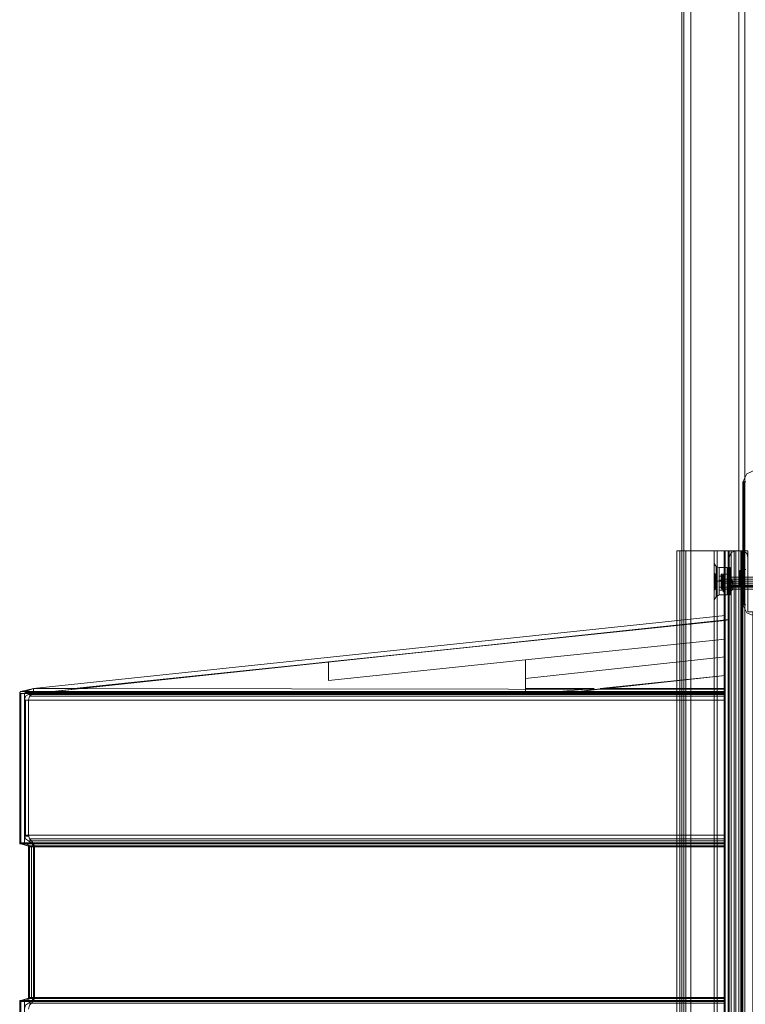
# Model space of a CAD drawing. Units: millimetres. Extents: x -1846 to 4031, y -3976 to 4249.
# Drawn here: x -522 to -47, y 599 to 1245 of the extents above; entities that cross this region are included whole.
import ezdxf

# ---------------------------------------------------------------- set-up
doc = ezdxf.new("R2010")
doc.units = ezdxf.units.MM

# ---------------------------------------------------------------- blocks, each defined once
blk = doc.blocks.new('WMF0')
at = {"color": 30, "lineweight": 0}
for points in [[(3309.96, -2464.11), (3309.96, -3399.19)], [(3309.96, -2464.11), (3309.96, -3399.19)], [(3310.61, -2464.11), (3310.61, -3399.19)], [(3310.61, -2464.11), (3310.61, -3399.19)], [(3312.86, -2464.11), (3312.86, -3399.19)], [(3312.86, -2464.11), (3312.86, -3399.19)], [(3328.65, -2464.11), (3312.86, -2464.11), (3312.86, -3399.19)], [(3312.86, -2464.11), (3328.65, -2464.11), (3328.65, -3399.19)], [(3312.86, -2464.11), (3312.86, -3399.19)], [(3312.86, -2464.11), (3312.86, -3399.19)], [(3312.86, -2464.11), (3312.86, -3399.19)], [(3328.65, -2464.11), (3328.65, -3399.19)], [(3328.65, -2464.11), (3328.65, -3399.19)], [(3328.65, -2464.11), (3328.65, -3399.19)], [(3328.65, -2464.11), (3328.65, -3399.19)], [(3328.65, -2464.11), (3328.65, -3399.19)], [(3309.96, -2484.73), (3309.96, -3378.57)], [(3309.96, -2484.73), (3309.96, -3378.57)], [(3309.96, -2484.73), (3309.96, -3378.57)], [(3309.96, -2484.73), (3309.96, -3378.57)], [(3308.35, -2934.07), (3309.32, -2934.07), (3311.25, -2934.07)], [(3308.35, -2934.07), (3308.35, -3379.22)], [(3311.25, -2934.07), (3309.32, -2934.07), (3308.35, -2934.07)], [(3308.35, -2934.07), (3308.35, -3379.22)], [(3311.25, -2934.07), (3327.04, -2934.07), (3327.04, -3379.22)], [(3311.25, -2934.07), (3311.25, -3379.22)], [(3327.04, -2934.07), (3311.25, -2934.07), (3311.25, -3379.22)], [(3320.59, -2934.07), (3320.59, -2940.51)], [(3320.59, -2934.07), (3320.59, -2940.51)], [(3320.59, -2934.07), (3329.93, -2934.07), (3329.93, -3379.22), (3320.59, -3379.22)], [(3323.81, -2934.07), (3321.56, -2934.07), (3320.59, -2934.07)], [(3320.59, -2934.07), (3320.59, -2940.51)], [(3320.59, -2934.07), (3321.56, -2934.07), (3323.81, -2934.07)], [(3320.59, -3379.22), (3320.59, -2934.07)], [(3323.81, -2934.07), (3321.56, -2934.07), (3320.59, -2934.07)], [(3320.59, -3379.22), (3320.59, -2934.07)], [(3320.59, -2934.07), (3321.56, -2934.07), (3323.81, -2934.07)], [(3329.93, -2934.07), (3320.59, -2934.07), (3320.59, -2940.51)], [(3321.56, -3379.22), (3321.56, -2934.07)], [(3321.56, -2934.07), (3321.56, -3379.22)], [(3323.81, -3379.22), (3323.81, -2934.07)], [(3323.81, -3379.22), (3323.81, -2934.07)], [(3323.81, -3379.22), (3323.81, -2934.07)], [(3323.81, -3379.22), (3323.81, -2934.07)], [(3327.04, -2934.07), (3329.29, -2934.07), (3329.93, -2934.07)], [(3329.93, -2934.07), (3329.29, -2934.07), (3327.04, -2934.07)], [(3327.04, -2934.07), (3327.04, -3379.22)], [(3329.29, -2934.07), (3329.29, -3379.22)], [(3329.29, -2934.07), (3329.29, -3379.22)], [(3329.93, -3379.22), (3329.93, -2934.07)], [(3331.54, -2934.07), (3329.93, -2934.07)], [(3329.93, -2934.07), (3329.93, -3379.22)], [(3331.54, -2954.04), (3331.54, -2934.07), (3329.93, -2934.07), (3329.93, -3379.22), (3331.54, -3379.22)], [(3329.93, -2934.07), (3331.54, -2934.07), (3331.54, -2954.04), (3333.16, -2954.04), (3333.16, -3359.25), (3331.54, -3359.25), (3331.54, -3379.22), (3329.93, -3379.22)], [(3330.9, -2934.07), (3329.93, -2934.07), (3329.93, -3379.22), (3330.9, -3379.22)], [(3320.59, -2940.51), (3320.59, -2938.25)], [(3322.2, -2939.54), (3321.24, -2939.22), (3320.59, -2938.25)], [(3322.2, -2939.54), (3321.24, -2939.22), (3320.59, -2938.25)], [(3321.24, -2949.2), (3321.24, -2947.59), (3321.24, -2944.05), (3321.24, -2940.83), (3321.24, -2939.22)], [(3320.59, -2940.51), (3320.59, -2940.83), (3320.59, -2941.47), (3320.92, -2941.8), (3320.92, -2942.44), (3320.92, -2943.08), (3320.92, -2943.73), (3320.92, -2944.05), (3320.92, -2944.7), (3320.92, -2945.34), (3320.92, -2945.98), (3320.92, -2946.63), (3320.59, -2946.95), (3320.59, -2947.59), (3320.59, -2947.92)], [(3320.59, -2947.92), (3320.59, -2946.63), (3320.92, -2944.05), (3320.59, -2941.8), (3320.59, -2940.51)], [(3320.59, -2940.51), (3320.59, -2941.8), (3320.92, -2944.05), (3320.59, -2946.63), (3320.59, -2947.92)], [(3320.59, -2947.92), (3320.59, -2947.59), (3320.59, -2946.95), (3320.92, -2946.63), (3320.92, -2945.98), (3320.92, -2945.34), (3320.92, -2944.7), (3320.92, -2944.05), (3320.92, -2943.73), (3320.92, -2943.08), (3320.92, -2942.44), (3320.92, -2941.8), (3320.59, -2941.47), (3320.59, -2940.83), (3320.59, -2940.51)], [(3321.24, -2940.83), (3321.24, -2944.05), (3321.24, -2947.59), (3321.24, -2949.2)], [(3322.2, -2948.56), (3322.2, -2947.27), (3322.2, -2944.05), (3322.2, -2940.83), (3322.2, -2939.54)], [(3322.2, -2939.54), (3322.2, -2940.83), (3322.2, -2944.05), (3322.2, -2947.27), (3322.2, -2948.56)], [(3322.2, -2947.27), (3322.2, -2944.05), (3322.2, -2940.83), (3322.2, -2939.54)], [(3322.2, -2939.54), (3324.78, -2939.54)], [(3322.2, -2939.54), (3324.78, -2939.54)], [(3322.2, -2940.83), (3322.2, -2944.05), (3322.2, -2947.27), (3322.2, -2948.56)], [(3324.78, -2948.56), (3324.78, -2947.27), (3324.78, -2944.05), (3324.78, -2940.83), (3324.78, -2939.54)], [(3324.78, -2939.54), (3324.78, -2940.83), (3324.78, -2944.05), (3324.78, -2947.27), (3324.78, -2948.56)], [(3324.78, -2947.27), (3324.78, -2944.05), (3324.78, -2940.83), (3324.78, -2939.54)], [(3324.78, -2939.54), (3325.42, -2939.86), (3325.75, -2940.51)], [(3324.78, -2939.54), (3325.42, -2939.86), (3325.75, -2940.51)], [(3324.78, -2940.83), (3324.78, -2944.05), (3324.78, -2947.27), (3324.78, -2948.56)], [(3325.42, -2939.86), (3325.42, -2941.15), (3325.42, -2944.05), (3325.42, -2947.27), (3325.42, -2948.24)], [(3325.42, -2947.27), (3325.42, -2944.05), (3325.42, -2941.15), (3325.42, -2939.86)], [(3325.42, -2948.24), (3325.42, -2947.27), (3325.42, -2944.05), (3325.42, -2941.15), (3325.42, -2939.86)], [(3325.42, -2941.15), (3325.42, -2944.05), (3325.42, -2947.27), (3325.42, -2948.24)], [(3325.75, -2947.59), (3325.75, -2946.63), (3325.75, -2944.05), (3325.75, -2941.8), (3325.75, -2940.51)], [(3325.75, -2940.51), (3325.75, -2941.8), (3325.75, -2944.05), (3325.75, -2946.63), (3325.75, -2947.59)], [(3325.75, -2946.63), (3325.75, -2944.05), (3325.75, -2941.8), (3325.75, -2940.51)], [(3325.75, -2941.8), (3325.75, -2944.05), (3325.75, -2946.63), (3325.75, -2947.59)], [(3322.2, -2944.05), (3320.92, -2944.05)], [(3322.2, -2944.05), (3321.24, -2944.05), (3320.92, -2944.05)], [(3322.2, -2944.05), (3320.92, -2944.05)], [(3322.2, -2944.05), (3321.24, -2944.05), (3320.92, -2944.05)], [(3322.2, -2944.05), (3324.78, -2944.05)], [(3322.2, -2944.05), (3324.78, -2944.05)], [(3322.2, -2944.05), (3324.78, -2944.05)], [(3322.2, -2944.05), (3324.78, -2944.05)], [(3324.78, -2944.05), (3325.42, -2944.05), (3325.75, -2944.05)], [(3324.78, -2944.05), (3325.42, -2944.05), (3325.75, -2944.05)], [(3324.78, -2944.05), (3325.42, -2944.05), (3325.75, -2944.05)], [(3324.78, -2944.05), (3325.42, -2944.05), (3325.75, -2944.05)], [(3325.75, -2945.66), (3325.75, -2945.34), (3325.75, -2944.05), (3325.75, -2943.08), (3325.75, -2942.76)], [(3325.75, -2942.76), (3325.75, -2943.08), (3325.75, -2944.05), (3325.75, -2945.34), (3325.75, -2945.66)], [(3325.75, -2945.34), (3325.75, -2944.05), (3325.75, -2943.08), (3325.75, -2942.76)], [(3325.75, -2942.76), (3331.54, -2942.76)], [(3325.75, -2942.76), (3331.54, -2942.76)], [(3325.75, -2943.08), (3325.75, -2944.05), (3325.75, -2945.34), (3325.75, -2945.66)], [(3325.75, -2944.05), (3331.54, -2944.05)], [(3325.75, -2944.05), (3331.54, -2944.05)], [(3325.75, -2944.05), (3331.54, -2944.05)], [(3325.75, -2944.05), (3331.54, -2944.05)], [(3325.75, -2945.66), (3331.54, -2945.66)], [(3325.75, -2945.66), (3331.54, -2945.66)], [(3320.59, -2947.92), (3320.59, -2950.17)], [(3320.59, -3365.69), (3320.59, -2947.92)], [(3320.59, -3365.69), (3320.59, -2947.92)], [(3320.59, -2947.92), (3320.59, -2950.17)], [(3320.59, -2947.92), (3320.59, -3365.69)], [(3320.59, -2947.92), (3320.59, -3365.69)], [(3322.2, -2948.56), (3321.24, -2949.2), (3320.59, -2950.17)], [(3322.2, -2948.56), (3321.24, -2949.2), (3320.59, -2950.17)], [(3322.2, -2948.56), (3324.78, -2948.56)], [(3322.2, -2948.56), (3324.78, -2948.56)], [(3324.78, -2948.56), (3325.42, -2948.24), (3325.75, -2947.59)], [(3324.78, -2948.56), (3325.42, -2948.24), (3325.75, -2947.59)]]:
    blk.add_lwpolyline(points, dxfattribs=at)
for points in [[(3310.61, -2464.11), (3310.61, -3399.19), (3310.61, -2464.11), (3310.61, -3399.19), (3310.61, -2464.11)], [(3330.58, -2464.11), (3330.58, -3399.19), (3330.58, -2464.11), (3330.58, -3399.19), (3330.58, -2464.11), (3330.58, -3399.19), (3330.58, -2464.11)], [(3309.32, -2934.07), (3309.32, -3379.22), (3309.32, -2934.07)], [(3321.56, -3379.22), (3321.56, -2934.07), (3321.56, -3379.22)], [(3320.59, -2940.51), (3320.59, -2938.25), (3320.59, -2940.51)], [(3321.24, -2939.22), (3321.24, -2940.83), (3321.24, -2944.05), (3321.24, -2947.59), (3321.24, -2949.2), (3321.24, -2947.59), (3321.24, -2944.05), (3321.24, -2940.83), (3321.24, -2939.22)]]:
    blk.add_lwpolyline(points, close=True, dxfattribs=at)
at = {"color": 27, "lineweight": 0}
for points in [[(3334.12, -2907.65), (3331.22, -2908.94), (3329.93, -2911.52)], [(3334.12, -2907.65), (3331.22, -2908.94), (3329.93, -2911.52)], [(3329.93, -2911.52), (3330.26, -2911.52), (3330.9, -2911.52)], [(3329.93, -2911.52), (3329.93, -2951.78)], [(3329.93, -2951.78), (3329.93, -2911.52)], [(3330.26, -2911.52), (3330.26, -2951.78)], [(3322.2, -2942.76), (3322.2, -2942.44)], [(3322.2, -2943.73), (3322.2, -2942.44), (3323.49, -2942.44)], [(3322.2, -2942.44), (3322.2, -2943.73), (3323.49, -2943.73)], [(3322.2, -2942.76), (3322.2, -2942.44)], [(3322.2, -2943.73), (3322.2, -2942.44), (3323.49, -2942.44)], [(3322.2, -2942.44), (3322.2, -2943.73), (3323.49, -2943.73)], [(3322.2, -2942.76), (3322.2, -2942.44)], [(3322.2, -2943.73), (3322.2, -2942.44), (3323.49, -2942.44)], [(3322.2, -2942.44), (3322.2, -2943.73), (3323.49, -2943.73)], [(3323.49, -2942.12), (3323.81, -2942.12)], [(3323.49, -2942.12), (3323.81, -2942.12)], [(3323.49, -2942.12), (3323.81, -2942.12)], [(3324.14, -2942.12), (3323.81, -2942.12)], [(3324.14, -2942.12), (3323.81, -2942.12)], [(3324.14, -2942.12), (3323.81, -2942.12)], [(3328.97, -2940.83), (3328.97, -2940.51)], [(3328.97, -2940.51), (3328.97, -2941.8), (3330.26, -2941.8)], [(3328.97, -2941.8), (3328.97, -2940.51), (3330.26, -2940.51)], [(3328.97, -2940.83), (3328.97, -2940.51)], [(3328.97, -2940.51), (3328.97, -2941.8), (3330.26, -2941.8)], [(3328.97, -2941.8), (3328.97, -2940.51), (3330.26, -2940.51)], [(3328.97, -2941.8), (3328.97, -2940.83)], [(3328.97, -2940.83), (3328.97, -2941.8)], [(3328.97, -2941.8), (3328.97, -2940.83)], [(3328.97, -2940.83), (3328.97, -2941.8)], [(3328.97, -2941.8), (3328.97, -2944.05), (3330.26, -2944.05)], [(3328.97, -2944.05), (3328.97, -2941.8)], [(3328.97, -2941.8), (3328.97, -2944.05)], [(3328.97, -2944.05), (3328.97, -2941.8), (3330.26, -2941.8)], [(3328.97, -2941.8), (3328.97, -2944.05), (3330.26, -2944.05)], [(3328.97, -2944.05), (3328.97, -2941.8)], [(3328.97, -2941.8), (3328.97, -2944.05)], [(3328.97, -2944.05), (3328.97, -2941.8), (3330.26, -2941.8)], [(3330.26, -2940.51), (3330.58, -2940.19)], [(3330.26, -2940.51), (3330.58, -2940.19)], [(3330.9, -2940.19), (3330.58, -2940.19)], [(3330.9, -2940.19), (3330.58, -2940.19)], [(3322.2, -2945.98), (3322.2, -2943.73), (3323.49, -2943.73)], [(3322.2, -2943.73), (3322.2, -2945.66)], [(3322.2, -2945.66), (3322.2, -2943.73)], [(3322.2, -2943.73), (3322.2, -2945.98), (3323.49, -2945.98)], [(3322.2, -2945.98), (3322.2, -2943.73), (3323.49, -2943.73)], [(3322.2, -2943.73), (3322.2, -2945.66)], [(3322.2, -2945.66), (3322.2, -2943.73)], [(3322.2, -2943.73), (3322.2, -2945.98), (3323.49, -2945.98)], [(3322.2, -2945.98), (3322.2, -2943.73), (3323.49, -2943.73)], [(3322.2, -2943.73), (3322.2, -2945.66)], [(3322.2, -2945.66), (3322.2, -2943.73)], [(3322.2, -2943.73), (3322.2, -2945.98), (3323.49, -2945.98)], [(3322.2, -2945.66), (3322.2, -2945.98)], [(3322.2, -2945.66), (3322.2, -2945.98)], [(3322.2, -2945.66), (3322.2, -2946.63)], [(3322.2, -2946.63), (3322.2, -2945.66)], [(3322.2, -2945.66), (3322.2, -2945.98)], [(3322.2, -2945.66), (3322.2, -2945.98)], [(3322.2, -2945.66), (3322.2, -2946.63)], [(3322.2, -2946.63), (3322.2, -2945.66)], [(3322.2, -2945.66), (3322.2, -2945.98)], [(3322.2, -2945.66), (3322.2, -2945.98)], [(3322.2, -2945.66), (3322.2, -2946.63)], [(3322.2, -2946.63), (3322.2, -2945.66)], [(3323.49, -2944.7), (3323.81, -2944.7)], [(3323.49, -2944.7), (3323.81, -2944.7)], [(3323.49, -2944.7), (3323.81, -2944.7)], [(3323.49, -2944.7), (3323.81, -2944.7)], [(3323.49, -2944.7), (3323.81, -2944.7)], [(3323.49, -2944.7), (3323.81, -2944.7)], [(3324.14, -2944.7), (3323.81, -2944.7)], [(3324.14, -2944.7), (3323.81, -2944.7)], [(3324.14, -2944.7), (3323.81, -2944.7)], [(3324.14, -2944.7), (3323.81, -2944.7)], [(3324.14, -2944.7), (3323.81, -2944.7)], [(3324.14, -2944.7), (3323.81, -2944.7)], [(3324.14, -2943.41), (3324.14, -2944.05), (3324.14, -2944.7), (3324.14, -2945.66), (3324.14, -2945.98)], [(3324.14, -2945.66), (3324.14, -2944.7), (3324.14, -2944.05), (3324.14, -2943.41)], [(3324.14, -2943.41), (3341.53, -2943.41)], [(3324.14, -2943.41), (3324.14, -2944.05), (3324.14, -2944.7), (3324.14, -2945.66), (3324.14, -2945.98)], [(3324.14, -2945.66), (3324.14, -2944.7), (3324.14, -2944.05), (3324.14, -2943.41)], [(3324.14, -2943.41), (3341.53, -2943.41)], [(3324.14, -2943.41), (3324.14, -2944.05), (3324.14, -2944.7), (3324.14, -2945.66), (3324.14, -2945.98)], [(3324.14, -2945.66), (3324.14, -2944.7), (3324.14, -2944.05), (3324.14, -2943.41)], [(3324.14, -2943.41), (3341.53, -2943.41)], [(3324.14, -2944.7), (3341.53, -2944.7)], [(3324.14, -2944.7), (3341.53, -2944.7)], [(3324.14, -2944.7), (3341.53, -2944.7)], [(3324.14, -2944.7), (3341.53, -2944.7)], [(3324.14, -2944.7), (3341.53, -2944.7)], [(3324.14, -2944.7), (3341.53, -2944.7)], [(3328.97, -2944.05), (3328.97, -2945.34), (3330.26, -2945.34)], [(3328.97, -2945.34), (3328.97, -2944.05), (3330.26, -2944.05)], [(3328.97, -2944.05), (3328.97, -2945.34), (3330.26, -2945.34)], [(3328.97, -2945.34), (3328.97, -2944.05), (3330.26, -2944.05)], [(3328.97, -2945.02), (3328.97, -2945.34)], [(3328.97, -2945.02), (3328.97, -2945.34)], [(3330.26, -2942.76), (3330.58, -2942.76)], [(3330.26, -2942.76), (3330.58, -2942.76)], [(3330.26, -2942.76), (3330.58, -2942.76)], [(3330.26, -2942.76), (3330.58, -2942.76)], [(3330.26, -2945.34), (3330.58, -2945.66)], [(3330.26, -2945.34), (3330.58, -2945.66)], [(3330.9, -2942.76), (3330.58, -2942.76)], [(3330.9, -2942.76), (3330.58, -2942.76)], [(3330.9, -2942.76), (3330.58, -2942.76)], [(3330.9, -2942.76), (3330.58, -2942.76)], [(3330.9, -2945.66), (3330.58, -2945.66)], [(3330.9, -2945.66), (3330.58, -2945.66)], [(3322.2, -2946.95), (3322.2, -2945.98), (3323.49, -2945.98)], [(3322.2, -2945.98), (3322.2, -2946.95), (3323.49, -2946.95)], [(3322.2, -2946.95), (3322.2, -2945.98), (3323.49, -2945.98)], [(3322.2, -2945.98), (3322.2, -2946.95), (3323.49, -2946.95)], [(3322.2, -2946.95), (3322.2, -2945.98), (3323.49, -2945.98)], [(3322.2, -2945.98), (3322.2, -2946.95), (3323.49, -2946.95)], [(3322.2, -2946.63), (3322.2, -2946.95)], [(3322.2, -2946.63), (3322.2, -2946.95)], [(3322.2, -2946.63), (3322.2, -2946.95)], [(3323.49, -2947.27), (3323.49, -2947.59), (3323.81, -2947.59)], [(3323.49, -2947.27), (3323.49, -2947.59), (3323.81, -2947.59)], [(3323.49, -2947.27), (3323.49, -2947.59), (3323.81, -2947.59)], [(3324.14, -2947.59), (3323.81, -2947.59)], [(3324.14, -2947.59), (3323.81, -2947.59)], [(3324.14, -2947.59), (3323.81, -2947.59)], [(3324.14, -2945.98), (3341.53, -2945.98)], [(3324.14, -2945.98), (3341.53, -2945.98)], [(3324.14, -2945.98), (3341.53, -2945.98)], [(3329.93, -2951.78), (3330.26, -2951.78), (3330.9, -2951.78)], [(3329.93, -2951.78), (3331.22, -2954.36), (3334.12, -2955.65)], [(3329.93, -2951.78), (3331.22, -2954.36), (3334.12, -2955.65)]]:
    blk.add_lwpolyline(points, dxfattribs=at)
at = {"color": 1, "lineweight": 0}
for points in [[(3325.42, -2934.07), (3324.14, -2934.07)], [(3324.14, -2934.07), (3324.14, -2955.32)], [(3324.14, -2934.07), (3325.1, -2934.07), (3327.04, -2934.07)], [(3324.14, -2934.07), (3324.14, -3379.22)], [(3325.1, -2934.07), (3325.1, -3379.22)], [(3325.42, -2934.07), (3325.42, -3379.22)], [(3325.42, -2934.07), (3325.42, -2956.61)], [(3327.04, -2934.07), (3326.07, -2934.07), (3325.42, -2934.07)], [(3326.07, -2934.07), (3326.07, -3379.22)], [(3327.04, -2934.07), (3331.22, -2934.07)], [(3327.04, -2934.07), (3327.04, -3379.22)], [(3331.22, -2934.07), (3327.04, -2934.07)], [(3327.04, -2934.07), (3327.04, -3379.22)], [(3097.7, -2979.16), (3324.14, -2955.32)], [(3324.14, -2955.32), (3097.7, -2979.16)], [(3324.14, -2955.32), (3324.14, -2956.94)], [(3325.42, -2956.61), (3097.7, -2980.77)], [(3110.9, -2979.16), (3324.14, -2956.94)], [(3111.22, -2979.16), (3324.14, -2956.94)], [(3325.42, -2956.61), (3324.14, -2956.94)], [(3324.14, -2956.94), (3324.14, -3356.35)], [(3324.14, -2979.48), (3324.14, -2956.94)], [(3325.42, -3356.67), (3325.42, -2956.61)], [(3324.14, -2963.06), (3258.75, -2969.82)], [(3324.14, -2963.06), (3324.14, -2968.85)], [(3194.33, -2970.46), (3101.24, -2980.45)], [(3194.33, -2970.46), (3194.33, -2976.58), (3258.75, -2969.82)], [(3324.14, -2968.85), (3258.75, -2975.94)], [(3324.14, -2968.85), (3258.75, -2975.94)], [(3258.75, -2969.82), (3258.75, -2975.94)], [(3258.75, -2969.82), (3258.75, -2980.45)], [(3324.14, -2968.85), (3324.14, -2974.97)], [(3258.75, -2975.94), (3258.75, -2979.16)], [(3324.14, -2974.97), (3273.24, -2980.45)], [(3324.14, -2974.97), (3283.23, -2979.16)], [(3324.14, -2974.97), (3324.14, -2979.16)], [(3093.19, -2980.77), (3093.19, -2980.45), (3093.51, -2980.13)], [(3093.19, -2980.77), (3093.19, -2980.45), (3093.51, -2980.13)], [(3093.19, -2980.77), (3094.8, -2980.77)], [(3093.51, -2980.13), (3095.12, -2980.13), (3097.7, -2979.16)], [(3093.51, -3029.73), (3093.51, -2980.77)], [(3093.83, -2980.13), (3097.7, -2979.16)], [(3094.8, -2980.77), (3095.12, -2980.45), (3095.12, -2980.13)], [(3094.8, -3029.73), (3094.8, -2980.77)], [(3094.8, -3029.73), (3324.14, -3029.73), (3324.14, -2980.77), (3094.8, -2980.77)], [(3096.09, -2981.09), (3095.12, -2981.74), (3094.8, -2983.03)], [(3096.09, -2981.09), (3095.12, -2981.74), (3094.8, -2983.03)], [(3095.12, -2980.13), (3324.14, -2980.13), (3324.14, -2979.48)], [(3095.12, -2980.45), (3324.14, -2980.45)], [(3097.05, -2981.09), (3096.41, -2981.74), (3096.09, -2983.03)], [(3096.09, -2981.09), (3097.05, -2981.09)], [(3096.41, -2981.09), (3097.7, -2980.77)], [(3098.02, -2980.77), (3097.05, -2981.09)], [(3324.14, -2981.09), (3097.05, -2981.09)], [(3097.7, -2979.16), (3097.7, -2980.77)], [(3097.7, -2979.16), (3097.7, -2979.48), (3097.7, -2980.77)], [(3324.14, -2979.48), (3111.22, -2979.16), (3110.9, -2979.16), (3097.7, -2979.16)], [(3097.7, -2980.77), (3097.7, -2980.13)], [(3097.7, -2980.77), (3098.02, -2980.77)], [(3097.7, -2980.77), (3098.02, -2980.77)], [(3098.02, -2980.77), (3101.24, -2980.45), (3258.75, -2980.45), (3258.75, -2979.16), (3281.3, -2979.16), (3265.84, -2980.45), (3273.24, -2980.45)], [(3324.14, -2980.77), (3098.02, -2980.77)], [(3101.24, -2980.45), (3258.75, -2980.45)], [(3258.75, -2979.16), (3281.3, -2979.16)], [(3265.84, -2980.45), (3273.24, -2980.45)], [(3273.24, -2980.45), (3284.2, -2979.16), (3324.14, -2979.16), (3324.14, -2980.77)], [(3284.2, -2979.16), (3283.23, -2979.16), (3324.14, -2979.16)], [(3324.14, -2980.77), (3324.14, -2980.45), (3324.14, -2980.13)], [(3324.14, -2980.77), (3324.14, -2981.09)], [(3324.14, -2981.09), (3324.14, -2981.74), (3324.14, -2983.03)], [(3094.8, -2983.03), (3096.09, -2983.03)], [(3095.12, -3027.15), (3095.12, -2983.03)], [(3096.09, -2983.03), (3096.09, -3027.15)], [(3324.14, -2983.03), (3096.09, -2983.03)], [(3096.41, -2981.74), (3324.14, -2981.74)], [(3324.14, -2983.03), (3324.14, -3027.15)], [(3094.8, -3027.15), (3096.09, -3027.15)], [(3094.8, -3027.15), (3095.12, -3028.44), (3096.09, -3029.09)], [(3096.09, -3029.09), (3095.12, -3028.44), (3094.8, -3027.15)], [(3094.8, -3027.48), (3096.09, -3027.48)], [(3096.09, -3027.15), (3096.41, -3028.44), (3097.05, -3029.09)], [(3096.09, -3027.15), (3324.14, -3027.15)], [(3096.09, -3029.09), (3097.05, -3029.09)], [(3096.09, -3029.09), (3097.37, -3030.05), (3097.7, -3031.02)], [(3097.7, -3031.02), (3097.37, -3030.05), (3096.09, -3029.09)], [(3096.41, -3028.44), (3324.14, -3028.44)], [(3097.05, -3029.09), (3097.7, -3030.05), (3098.02, -3031.02)], [(3097.05, -3029.09), (3157.29, -3029.09), (3324.14, -3029.09)], [(3324.14, -3027.15), (3324.14, -3028.44), (3324.14, -3029.09)], [(3324.14, -3029.09), (3324.14, -3030.05), (3324.14, -3031.02)], [(3093.19, -3029.73), (3094.8, -3029.73)], [(3093.51, -3030.05), (3093.19, -3030.05), (3093.19, -3029.73)], [(3093.19, -3029.73), (3093.19, -3030.05), (3093.51, -3030.05)], [(3093.51, -3030.05), (3095.12, -3030.05)], [(3096.09, -3030.7), (3093.83, -3030.05)], [(3095.12, -3030.05), (3094.8, -3029.73)], [(3096.73, -3030.7), (3095.12, -3030.05)], [(3095.12, -3030.05), (3324.14, -3030.05)], [(3095.12, -3030.05), (3324.14, -3030.05)], [(3095.76, -3030.7), (3096.73, -3030.7)], [(3096.09, -3031.02), (3096.09, -3030.7), (3095.76, -3030.7)], [(3095.76, -3030.7), (3096.09, -3030.7), (3096.09, -3031.02)], [(3096.09, -3031.02), (3097.05, -3031.02)], [(3096.41, -3080.3), (3096.41, -3031.02)], [(3097.05, -3031.02), (3097.05, -3030.7), (3096.73, -3030.7)], [(3324.14, -3030.7), (3096.73, -3030.7)], [(3097.05, -3030.7), (3324.14, -3030.7)], [(3097.05, -3080.3), (3097.05, -3031.02)], [(3324.14, -3031.02), (3097.05, -3031.02)], [(3097.7, -3030.05), (3324.14, -3030.05)], [(3097.7, -3031.02), (3098.02, -3031.02)], [(3097.7, -3080.3), (3097.7, -3031.02)], [(3098.02, -3031.02), (3098.02, -3080.3)], [(3098.02, -3031.02), (3324.14, -3031.02), (3324.14, -3080.3)], [(3324.14, -3030.05), (3324.14, -3029.73)], [(3324.14, -3030.7), (3324.14, -3030.05)], [(3324.14, -3031.02), (3324.14, -3030.7)], [(3324.14, -3080.3), (3324.14, -3031.02)], [(3093.19, -3081.59), (3093.19, -3081.27), (3093.51, -3081.27)], [(3093.19, -3081.59), (3093.19, -3081.27), (3093.51, -3081.27)], [(3093.51, -3081.27), (3095.12, -3081.27)], [(3093.83, -3081.27), (3096.09, -3080.62)], [(3094.8, -3081.59), (3095.12, -3081.27)], [(3095.12, -3081.27), (3096.73, -3080.62)], [(3095.12, -3081.27), (3324.14, -3081.27), (3324.14, -3080.62)], [(3095.12, -3081.27), (3324.14, -3081.27)], [(3095.76, -3080.62), (3096.09, -3080.62), (3096.09, -3080.3)], [(3095.76, -3080.62), (3096.09, -3080.62), (3096.09, -3080.3)], [(3095.76, -3080.62), (3096.73, -3080.62)], [(3096.09, -3080.3), (3097.05, -3080.3)], [(3097.7, -3080.3), (3097.37, -3081.27), (3096.09, -3082.23)], [(3097.7, -3080.3), (3097.37, -3081.27), (3096.09, -3082.23)], [(3096.73, -3080.62), (3097.05, -3080.62), (3097.05, -3080.3)], [(3324.14, -3080.62), (3096.73, -3080.62)], [(3098.02, -3080.3), (3097.7, -3081.27), (3097.05, -3082.23)], [(3324.14, -3080.3), (3097.05, -3080.3)], [(3097.05, -3080.62), (3324.14, -3080.62)], [(3097.7, -3080.3), (3098.02, -3080.3)], [(3097.7, -3081.27), (3324.14, -3081.27)], [(3098.02, -3080.3), (3324.14, -3080.3)], [(3324.14, -3080.3), (3324.14, -3081.27), (3324.14, -3082.23)], [(3324.14, -3080.62), (3324.14, -3080.3)], [(3324.14, -3081.59), (3324.14, -3081.27)], [(3093.19, -3081.59), (3094.8, -3081.59)], [(3093.51, -3130.55), (3093.51, -3081.59)], [(3094.8, -3130.55), (3094.8, -3081.59)], [(3094.8, -3130.55), (3324.14, -3130.55), (3324.14, -3081.59), (3094.8, -3081.59)], [(3096.09, -3082.23), (3095.12, -3082.88), (3094.8, -3084.17)], [(3096.09, -3082.23), (3095.12, -3082.88), (3094.8, -3084.17)], [(3097.05, -3082.23), (3096.41, -3082.88), (3096.09, -3084.17)], [(3096.09, -3082.23), (3097.05, -3082.23)], [(3097.05, -3082.23), (3157.29, -3082.23)], [(3157.29, -3082.23), (3324.14, -3082.23)], [(3324.14, -3082.23), (3324.14, -3082.88), (3324.14, -3084.17)]]:
    blk.add_lwpolyline(points, dxfattribs=at)
at = {"color": 33, "lineweight": 0}
for points in [[(3325.42, -2936.32), (3326.07, -2934.71), (3327.68, -2934.07)], [(3325.42, -2936.32), (3326.07, -2934.71), (3327.68, -2934.07)], [(3326.07, -3378.57), (3326.07, -2934.71)], [(3326.07, -2934.71), (3326.07, -3378.57)], [(3329.61, -2934.07), (3327.68, -2934.07), (3327.68, -3379.22)], [(3329.61, -2934.07), (3327.68, -2934.07)], [(3329.61, -3379.22), (3327.68, -3379.22), (3327.68, -2934.07)], [(3329.61, -2934.07), (3330.58, -2934.39), (3331.22, -2935.03), (3331.54, -2936.32)], [(3329.61, -2934.07), (3330.58, -2934.39), (3331.22, -2935.03), (3331.54, -2936.32)], [(3329.61, -2934.07), (3329.61, -3379.22)], [(3329.61, -3379.22), (3329.61, -2934.07)], [(3325.42, -3377.28), (3325.42, -2936.32)], [(3325.42, -2936.32), (3325.42, -3377.28)]]:
    blk.add_lwpolyline(points, dxfattribs=at)
at = {"color": 27, "lineweight": 0}
for points in [[(3322.2, -2945.98), (3322.2, -2946.95), (3322.2, -2945.98), (3322.2, -2943.73), (3322.2, -2942.44), (3322.2, -2943.73), (3322.2, -2945.98)], [(3322.2, -2945.98), (3322.2, -2946.95), (3322.2, -2945.98), (3322.2, -2943.73), (3322.2, -2942.44), (3322.2, -2943.73), (3322.2, -2945.98)], [(3322.2, -2945.98), (3322.2, -2946.95), (3322.2, -2945.98), (3322.2, -2943.73), (3322.2, -2942.44), (3322.2, -2943.73), (3322.2, -2945.98)], [(3323.49, -2942.12), (3323.49, -2943.08), (3323.49, -2944.7), (3323.49, -2946.63), (3323.49, -2947.27), (3323.49, -2946.63), (3323.49, -2944.7), (3323.49, -2943.08), (3323.49, -2942.12)], [(3323.49, -2942.12), (3323.49, -2942.76), (3323.49, -2944.7), (3323.49, -2946.63), (3323.49, -2947.59), (3323.49, -2946.63), (3323.49, -2944.7), (3323.49, -2942.76), (3323.49, -2942.12)], [(3323.49, -2942.12), (3323.49, -2943.08), (3323.49, -2944.7), (3323.49, -2946.63), (3323.49, -2947.27), (3323.49, -2946.63), (3323.49, -2944.7), (3323.49, -2943.08), (3323.49, -2942.12)], [(3323.49, -2942.12), (3323.49, -2942.76), (3323.49, -2944.7), (3323.49, -2946.63), (3323.49, -2947.59), (3323.49, -2946.63), (3323.49, -2944.7), (3323.49, -2942.76), (3323.49, -2942.12)], [(3323.49, -2942.12), (3323.49, -2943.08), (3323.49, -2944.7), (3323.49, -2946.63), (3323.49, -2947.27), (3323.49, -2946.63), (3323.49, -2944.7), (3323.49, -2943.08), (3323.49, -2942.12)], [(3323.49, -2942.12), (3323.49, -2942.76), (3323.49, -2944.7), (3323.49, -2946.63), (3323.49, -2947.59), (3323.49, -2946.63), (3323.49, -2944.7), (3323.49, -2942.76), (3323.49, -2942.12)], [(3323.49, -2945.98), (3323.49, -2943.73), (3323.49, -2942.44), (3323.49, -2943.73), (3323.49, -2945.98), (3323.49, -2946.95), (3323.49, -2945.98)], [(3323.49, -2945.98), (3323.49, -2943.73), (3323.49, -2942.44), (3323.49, -2943.73), (3323.49, -2945.98), (3323.49, -2946.95), (3323.49, -2945.98)], [(3323.49, -2945.98), (3323.49, -2943.73), (3323.49, -2942.44), (3323.49, -2943.73), (3323.49, -2945.98), (3323.49, -2946.95), (3323.49, -2945.98)], [(3323.81, -2947.59), (3323.81, -2946.63), (3323.81, -2944.7), (3323.81, -2942.76), (3323.81, -2942.12), (3323.81, -2942.76), (3323.81, -2944.7), (3323.81, -2946.63), (3323.81, -2947.59)], [(3323.81, -2947.59), (3323.81, -2946.63), (3323.81, -2944.7), (3323.81, -2942.76), (3323.81, -2942.12), (3323.81, -2942.76), (3323.81, -2944.7), (3323.81, -2946.63), (3323.81, -2947.59)], [(3323.81, -2947.59), (3323.81, -2946.63), (3323.81, -2944.7), (3323.81, -2942.76), (3323.81, -2942.12), (3323.81, -2942.76), (3323.81, -2944.7), (3323.81, -2946.63), (3323.81, -2947.59)], [(3324.14, -2942.12), (3324.14, -2942.76), (3324.14, -2944.7), (3324.14, -2946.63), (3324.14, -2947.59), (3324.14, -2946.63), (3324.14, -2944.7), (3324.14, -2942.76), (3324.14, -2942.12)], [(3324.14, -2942.12), (3324.14, -2942.76), (3324.14, -2944.7), (3324.14, -2946.63), (3324.14, -2947.59), (3324.14, -2946.63), (3324.14, -2944.7), (3324.14, -2942.76), (3324.14, -2942.12)], [(3324.14, -2942.12), (3324.14, -2942.76), (3324.14, -2944.7), (3324.14, -2946.63), (3324.14, -2947.59), (3324.14, -2946.63), (3324.14, -2944.7), (3324.14, -2942.76), (3324.14, -2942.12)], [(3328.97, -2941.8), (3328.97, -2940.83), (3328.97, -2941.8), (3328.97, -2944.05), (3328.97, -2945.02), (3328.97, -2944.05), (3328.97, -2941.8)], [(3328.97, -2941.8), (3328.97, -2940.83), (3328.97, -2941.8), (3328.97, -2944.05), (3328.97, -2945.02), (3328.97, -2944.05), (3328.97, -2941.8)], [(3330.26, -2941.8), (3330.26, -2944.05), (3330.26, -2945.34), (3330.26, -2944.05), (3330.26, -2941.8), (3330.26, -2940.51), (3330.26, -2941.8)], [(3330.26, -2945.34), (3330.26, -2944.7), (3330.26, -2942.76), (3330.26, -2941.15), (3330.26, -2940.51), (3330.26, -2941.15), (3330.26, -2942.76), (3330.26, -2944.7), (3330.26, -2945.34)], [(3330.26, -2941.8), (3330.26, -2944.05), (3330.26, -2945.34), (3330.26, -2944.05), (3330.26, -2941.8), (3330.26, -2940.51), (3330.26, -2941.8)], [(3330.26, -2945.34), (3330.26, -2944.7), (3330.26, -2942.76), (3330.26, -2941.15), (3330.26, -2940.51), (3330.26, -2941.15), (3330.26, -2942.76), (3330.26, -2944.7), (3330.26, -2945.34)], [(3330.58, -2940.19), (3330.58, -2940.83), (3330.58, -2942.76), (3330.58, -2945.02), (3330.58, -2945.66), (3330.58, -2945.02), (3330.58, -2942.76), (3330.58, -2940.83), (3330.58, -2940.19)], [(3330.58, -2945.66), (3330.58, -2944.7), (3330.58, -2942.76), (3330.58, -2941.15), (3330.58, -2940.19), (3330.58, -2941.15), (3330.58, -2942.76), (3330.58, -2944.7), (3330.58, -2945.66)], [(3330.58, -2940.19), (3330.58, -2940.83), (3330.58, -2942.76), (3330.58, -2945.02), (3330.58, -2945.66), (3330.58, -2945.02), (3330.58, -2942.76), (3330.58, -2940.83), (3330.58, -2940.19)], [(3330.58, -2945.66), (3330.58, -2944.7), (3330.58, -2942.76), (3330.58, -2941.15), (3330.58, -2940.19), (3330.58, -2941.15), (3330.58, -2942.76), (3330.58, -2944.7), (3330.58, -2945.66)], [(3322.2, -2942.76), (3322.2, -2943.73), (3322.2, -2942.76)], [(3322.2, -2942.76), (3322.2, -2943.73), (3322.2, -2942.76)], [(3322.2, -2942.76), (3322.2, -2943.73), (3322.2, -2942.76)], [(3328.97, -2945.02), (3328.97, -2944.05), (3328.97, -2945.02)], [(3328.97, -2945.02), (3328.97, -2944.05), (3328.97, -2945.02)]]:
    blk.add_lwpolyline(points, close=True, dxfattribs=at)
at = {"color": 251, "lineweight": 0}
for points in [[(3322.85, -2941.8), (3322.85, -2942.44), (3322.85, -2944.05), (3322.85, -2945.66), (3322.85, -2946.31), (3322.85, -2945.66), (3322.85, -2944.05), (3322.85, -2942.44), (3322.85, -2941.8)], [(3322.85, -2941.8), (3322.85, -2942.44), (3322.85, -2944.05), (3322.85, -2945.66), (3322.85, -2946.31), (3322.85, -2945.66), (3322.85, -2944.05), (3322.85, -2942.44), (3322.85, -2941.8)], [(3325.42, -2943.08), (3325.42, -2943.73), (3325.42, -2945.34), (3325.42, -2947.27), (3325.42, -2947.92), (3325.42, -2947.27), (3325.42, -2945.34), (3325.42, -2943.73), (3325.42, -2943.08)], [(3325.42, -2943.08), (3325.42, -2943.73), (3325.42, -2945.34), (3325.42, -2947.27), (3325.42, -2947.92), (3325.42, -2947.27), (3325.42, -2945.34), (3325.42, -2943.73), (3325.42, -2943.08)], [(3325.42, -2943.08), (3325.42, -2943.73), (3325.42, -2945.34), (3325.42, -2947.27), (3325.42, -2947.92), (3325.42, -2947.27), (3325.42, -2945.34), (3325.42, -2943.73), (3325.42, -2943.08)], [(3326.71, -2946.63), (3326.71, -2946.31), (3326.71, -2945.34), (3326.71, -2944.7), (3326.71, -2944.05), (3326.71, -2944.7), (3326.71, -2945.34), (3326.71, -2946.31), (3326.71, -2946.63)], [(3326.71, -2946.63), (3326.71, -2946.31), (3326.71, -2945.34), (3326.71, -2944.7), (3326.71, -2944.05), (3326.71, -2944.7), (3326.71, -2945.34), (3326.71, -2946.31), (3326.71, -2946.63)], [(3326.71, -2946.63), (3326.71, -2946.31), (3326.71, -2945.34), (3326.71, -2944.7), (3326.71, -2944.05), (3326.71, -2944.7), (3326.71, -2945.34), (3326.71, -2946.31), (3326.71, -2946.63)]]:
    blk.add_lwpolyline(points, close=True, dxfattribs=at)
for points in [[(3323.17, -2941.8), (3322.85, -2941.8)], [(3323.17, -2941.8), (3322.85, -2941.8)], [(3323.17, -2941.8), (3323.17, -2944.05), (3325.1, -2944.05)], [(3325.1, -2941.8), (3323.17, -2941.8)], [(3323.17, -2944.05), (3323.17, -2941.8), (3325.1, -2941.8)], [(3323.17, -2941.8), (3323.17, -2944.05), (3325.1, -2944.05)], [(3325.1, -2941.8), (3323.17, -2941.8)], [(3323.17, -2944.05), (3323.17, -2941.8), (3325.1, -2941.8)], [(3325.1, -2939.54), (3325.1, -2940.83), (3325.1, -2944.05), (3325.1, -2947.27), (3325.1, -2948.56)], [(3325.1, -2947.27), (3325.1, -2944.05), (3325.1, -2940.83), (3325.1, -2939.54)], [(3325.1, -2939.86), (3325.1, -2939.54)], [(3325.1, -2939.54), (3325.75, -2939.54)], [(3325.1, -2939.54), (3325.1, -2940.83), (3325.1, -2944.05), (3325.1, -2947.27), (3325.1, -2948.56)], [(3325.1, -2947.27), (3325.1, -2944.05), (3325.1, -2940.83), (3325.1, -2939.54)], [(3325.1, -2939.86), (3325.1, -2939.54)], [(3325.1, -2939.54), (3325.75, -2939.54)], [(3325.1, -2948.56), (3325.1, -2947.27), (3325.1, -2944.05), (3325.1, -2941.15), (3325.1, -2939.86)], [(3325.1, -2948.56), (3325.1, -2947.27), (3325.1, -2944.05), (3325.1, -2941.15), (3325.1, -2939.86)], [(3325.1, -2948.56), (3325.1, -2947.27), (3325.1, -2944.05), (3325.1, -2941.15), (3325.1, -2939.86)], [(3325.1, -2948.56), (3325.1, -2947.27), (3325.1, -2944.05), (3325.1, -2941.15), (3325.1, -2939.86)], [(3325.1, -2941.15), (3325.1, -2944.05), (3325.1, -2947.27), (3325.1, -2948.56)], [(3325.1, -2941.15), (3325.1, -2944.05), (3325.1, -2947.27), (3325.1, -2948.56)], [(3325.1, -2941.15), (3325.1, -2944.05), (3325.1, -2947.27), (3325.1, -2948.56)], [(3325.1, -2941.15), (3325.1, -2944.05), (3325.1, -2947.27), (3325.1, -2948.56)], [(3325.1, -2941.8), (3325.1, -2944.05)], [(3325.1, -2944.05), (3325.1, -2941.8)], [(3325.1, -2941.8), (3325.1, -2944.05)], [(3325.1, -2944.05), (3325.1, -2941.8)], [(3325.1, -2942.44), (3325.1, -2942.76), (3325.1, -2944.05), (3325.1, -2945.34), (3325.1, -2945.98)], [(3325.1, -2945.34), (3325.1, -2944.05), (3325.1, -2942.76), (3325.1, -2942.44)], [(3325.1, -2945.66), (3325.1, -2945.34), (3325.1, -2944.05), (3325.1, -2943.08), (3325.1, -2942.44)], [(3325.1, -2942.44), (3325.1, -2943.08), (3325.1, -2944.05), (3325.1, -2945.34), (3325.1, -2945.98)], [(3325.1, -2945.34), (3325.1, -2944.05), (3325.1, -2943.08), (3325.1, -2942.44)], [(3325.1, -2942.44), (3325.75, -2942.44)], [(3325.1, -2942.44), (3325.1, -2942.76), (3325.1, -2944.05), (3325.1, -2945.34), (3325.1, -2945.98)], [(3325.1, -2945.34), (3325.1, -2944.05), (3325.1, -2942.76), (3325.1, -2942.44)], [(3325.1, -2945.66), (3325.1, -2945.34), (3325.1, -2944.05), (3325.1, -2943.08), (3325.1, -2942.44)], [(3325.1, -2942.44), (3325.1, -2943.08), (3325.1, -2944.05), (3325.1, -2945.34), (3325.1, -2945.98)], [(3325.1, -2945.34), (3325.1, -2944.05), (3325.1, -2943.08), (3325.1, -2942.44)], [(3325.1, -2942.44), (3325.75, -2942.44)], [(3325.75, -2948.56), (3325.75, -2947.27), (3325.75, -2944.05), (3325.75, -2940.83), (3325.75, -2939.54)], [(3325.75, -2948.56), (3325.75, -2947.27), (3325.75, -2944.05), (3325.75, -2940.83), (3325.75, -2939.54)], [(3325.75, -2940.83), (3325.75, -2944.05), (3325.75, -2947.27), (3325.75, -2948.56)], [(3325.75, -2940.83), (3325.75, -2944.05), (3325.75, -2947.27), (3325.75, -2948.56)], [(3325.75, -2942.44), (3325.75, -2943.08), (3325.75, -2944.05), (3325.75, -2945.34), (3325.75, -2945.66)], [(3325.75, -2945.34), (3325.75, -2944.05), (3325.75, -2943.08), (3325.75, -2942.44)], [(3325.75, -2942.44), (3325.75, -2943.08), (3325.75, -2944.05), (3325.75, -2945.34), (3325.75, -2945.66)], [(3325.75, -2945.34), (3325.75, -2944.05), (3325.75, -2943.08), (3325.75, -2942.44)], [(3323.17, -2944.05), (3322.85, -2944.05)], [(3323.17, -2944.05), (3322.85, -2944.05)], [(3323.17, -2944.05), (3322.85, -2944.05)], [(3323.17, -2944.05), (3322.85, -2944.05)], [(3323.17, -2944.05), (3323.17, -2946.63), (3325.1, -2946.63)], [(3323.17, -2946.63), (3323.17, -2944.05), (3325.1, -2944.05)], [(3323.17, -2944.05), (3323.17, -2946.63), (3325.1, -2946.63)], [(3323.17, -2946.63), (3323.17, -2944.05), (3325.1, -2944.05)], [(3325.1, -2942.76), (3325.1, -2943.08), (3325.1, -2944.05), (3325.1, -2945.34), (3325.1, -2945.66)], [(3325.1, -2945.34), (3325.1, -2944.05), (3325.1, -2943.08), (3325.1, -2942.76)], [(3325.1, -2942.76), (3349.9, -2942.76)], [(3325.1, -2942.76), (3325.1, -2943.08), (3325.1, -2944.05), (3325.1, -2945.34), (3325.1, -2945.66)], [(3325.1, -2945.34), (3325.1, -2944.05), (3325.1, -2943.08), (3325.1, -2942.76)], [(3325.1, -2942.76), (3349.9, -2942.76)], [(3325.1, -2943.08), (3325.1, -2944.05), (3325.1, -2945.34), (3325.1, -2945.66)], [(3325.1, -2943.08), (3325.1, -2944.05), (3325.1, -2945.34), (3325.1, -2945.66)], [(3325.1, -2944.05), (3325.75, -2944.05)], [(3325.1, -2944.05), (3325.75, -2944.05)], [(3325.1, -2944.05), (3325.75, -2944.05)], [(3325.1, -2944.05), (3325.75, -2944.05)], [(3325.1, -2944.05), (3325.1, -2946.63)], [(3325.1, -2946.63), (3325.1, -2944.05)], [(3325.1, -2944.05), (3349.9, -2944.05)], [(3325.1, -2944.05), (3349.9, -2944.05)], [(3325.1, -2944.05), (3325.1, -2946.63)], [(3325.1, -2946.63), (3325.1, -2944.05)], [(3325.1, -2944.05), (3349.9, -2944.05)], [(3325.1, -2944.05), (3349.9, -2944.05)], [(3325.1, -2944.05), (3325.75, -2944.05)], [(3325.1, -2944.05), (3325.75, -2944.05)], [(3325.1, -2944.05), (3325.75, -2944.05)], [(3325.1, -2944.05), (3325.75, -2944.05)], [(3325.1, -2945.98), (3325.1, -2945.66)], [(3325.1, -2945.66), (3325.75, -2945.66)], [(3325.1, -2945.66), (3349.9, -2945.66)], [(3325.1, -2945.66), (3349.9, -2945.66)], [(3325.1, -2945.98), (3325.1, -2945.66)], [(3325.1, -2945.66), (3325.75, -2945.66)], [(3325.42, -2943.08), (3326.71, -2944.05)], [(3325.42, -2943.08), (3326.71, -2944.05)], [(3325.42, -2943.08), (3326.71, -2944.05)], [(3326.71, -2945.34), (3326.39, -2944.37), (3325.42, -2944.05)], [(3325.42, -2944.05), (3326.39, -2944.37), (3326.71, -2945.34)], [(3325.42, -2945.34), (3325.42, -2944.05)], [(3325.42, -2944.05), (3325.42, -2945.34)], [(3326.71, -2945.34), (3326.39, -2944.37), (3325.42, -2944.05)], [(3325.42, -2944.05), (3326.39, -2944.37), (3326.71, -2945.34)], [(3325.42, -2945.34), (3325.42, -2944.05)], [(3325.42, -2944.05), (3325.42, -2945.34)], [(3326.71, -2945.34), (3326.39, -2944.37), (3325.42, -2944.05)], [(3325.42, -2944.05), (3326.39, -2944.37), (3326.71, -2945.34)], [(3325.42, -2945.34), (3325.42, -2944.05)], [(3325.42, -2944.05), (3325.42, -2945.34)], [(3326.71, -2945.34), (3326.39, -2945.34), (3325.42, -2945.34)], [(3325.42, -2945.34), (3326.39, -2945.34), (3326.71, -2945.34)], [(3326.71, -2945.66), (3326.71, -2945.34), (3325.42, -2945.34)], [(3325.42, -2945.34), (3326.71, -2945.34), (3326.71, -2945.66)], [(3325.42, -2945.34), (3325.42, -2945.66)], [(3325.42, -2945.66), (3325.42, -2945.34)], [(3325.42, -2945.34), (3326.71, -2945.34)], [(3325.42, -2945.34), (3326.71, -2945.34)], [(3325.42, -2945.66), (3325.42, -2945.34)], [(3326.71, -2945.34), (3326.39, -2945.34), (3325.42, -2945.34)], [(3325.42, -2945.34), (3326.39, -2945.34), (3326.71, -2945.34)], [(3326.71, -2945.66), (3326.71, -2945.34), (3325.42, -2945.34)], [(3325.42, -2945.34), (3326.71, -2945.34), (3326.71, -2945.66)], [(3325.42, -2945.34), (3325.42, -2945.66)], [(3325.42, -2945.66), (3325.42, -2945.34)], [(3325.42, -2945.34), (3326.71, -2945.34)], [(3325.42, -2945.34), (3326.71, -2945.34)], [(3325.42, -2945.66), (3325.42, -2945.34)], [(3326.71, -2945.34), (3326.39, -2945.34), (3325.42, -2945.34)], [(3325.42, -2945.34), (3326.39, -2945.34), (3326.71, -2945.34)], [(3326.71, -2945.66), (3326.71, -2945.34), (3325.42, -2945.34)], [(3325.42, -2945.34), (3326.71, -2945.34), (3326.71, -2945.66)], [(3325.42, -2945.34), (3325.42, -2945.66)], [(3325.42, -2945.66), (3325.42, -2945.34)], [(3325.42, -2945.34), (3326.71, -2945.34)], [(3325.42, -2945.34), (3326.71, -2945.34)], [(3325.42, -2945.66), (3325.42, -2945.34)], [(3325.42, -2945.66), (3326.39, -2945.66), (3326.71, -2945.66)], [(3326.71, -2945.66), (3325.42, -2945.66)], [(3326.71, -2945.66), (3326.39, -2946.31), (3325.42, -2946.63)], [(3325.42, -2946.63), (3326.39, -2946.31), (3326.71, -2945.66)], [(3325.42, -2945.66), (3326.71, -2945.66)], [(3326.71, -2945.66), (3326.39, -2945.66), (3325.42, -2945.66)], [(3325.42, -2945.66), (3325.42, -2946.63)], [(3325.42, -2946.63), (3325.42, -2945.66)], [(3325.42, -2945.66), (3326.39, -2945.66), (3326.71, -2945.66)], [(3326.71, -2945.66), (3325.42, -2945.66)], [(3326.71, -2945.66), (3326.39, -2946.31), (3325.42, -2946.63)], [(3325.42, -2946.63), (3326.39, -2946.31), (3326.71, -2945.66)], [(3325.42, -2945.66), (3326.71, -2945.66)], [(3326.71, -2945.66), (3326.39, -2945.66), (3325.42, -2945.66)], [(3325.42, -2945.66), (3325.42, -2946.63)], [(3325.42, -2946.63), (3325.42, -2945.66)], [(3325.42, -2945.66), (3326.39, -2945.66), (3326.71, -2945.66)], [(3326.71, -2945.66), (3325.42, -2945.66)], [(3326.71, -2945.66), (3326.39, -2946.31), (3325.42, -2946.63)], [(3325.42, -2946.63), (3326.39, -2946.31), (3326.71, -2945.66)], [(3325.42, -2945.66), (3326.71, -2945.66)], [(3326.71, -2945.66), (3326.39, -2945.66), (3325.42, -2945.66)], [(3325.42, -2945.66), (3325.42, -2946.63)], [(3325.42, -2946.63), (3325.42, -2945.66)], [(3326.07, -2945.66), (3326.07, -2945.34)], [(3326.07, -2945.66), (3326.07, -2945.34)], [(3326.07, -2945.66), (3326.07, -2945.34)], [(3326.07, -2945.66), (3326.07, -2945.34)], [(3326.07, -2945.66), (3326.07, -2945.34)], [(3326.07, -2945.66), (3326.07, -2945.34)], [(3326.39, -2945.66), (3326.39, -2945.34)], [(3326.39, -2945.66), (3326.39, -2945.34)], [(3326.39, -2945.66), (3326.39, -2945.34)], [(3326.39, -2945.66), (3326.39, -2945.34)], [(3326.39, -2945.66), (3326.39, -2945.34)], [(3326.39, -2945.66), (3326.39, -2945.34)], [(3326.71, -2944.05), (3347.97, -2944.05)], [(3326.71, -2944.05), (3347.97, -2944.05)], [(3326.71, -2944.05), (3347.97, -2944.05)], [(3326.71, -2945.66), (3326.71, -2945.34)], [(3326.71, -2945.34), (3326.71, -2945.66)], [(3326.71, -2945.66), (3326.71, -2945.34)], [(3326.71, -2945.34), (3326.71, -2945.66)], [(3326.71, -2945.34), (3347.97, -2945.34)], [(3326.71, -2945.34), (3347.97, -2945.34)], [(3326.71, -2945.66), (3326.71, -2945.34)], [(3326.71, -2945.66), (3326.71, -2945.34)], [(3326.71, -2945.66), (3326.71, -2945.34)], [(3326.71, -2945.66), (3326.71, -2945.34)], [(3326.71, -2945.66), (3326.71, -2945.34)], [(3326.71, -2945.34), (3326.71, -2945.66)], [(3326.71, -2945.66), (3326.71, -2945.34)], [(3326.71, -2945.34), (3326.71, -2945.66)], [(3326.71, -2945.34), (3347.97, -2945.34)], [(3326.71, -2945.34), (3347.97, -2945.34)], [(3326.71, -2945.66), (3326.71, -2945.34)], [(3326.71, -2945.66), (3326.71, -2945.34)], [(3326.71, -2945.66), (3326.71, -2945.34)], [(3326.71, -2945.66), (3326.71, -2945.34)], [(3326.71, -2945.66), (3326.71, -2945.34)], [(3326.71, -2945.34), (3326.71, -2945.66)], [(3326.71, -2945.66), (3326.71, -2945.34)], [(3326.71, -2945.34), (3326.71, -2945.66)], [(3326.71, -2945.34), (3347.97, -2945.34)], [(3326.71, -2945.34), (3347.97, -2945.34)], [(3326.71, -2945.66), (3326.71, -2945.34)], [(3326.71, -2945.66), (3326.71, -2945.34)], [(3326.71, -2945.66), (3326.71, -2945.34)], [(3326.71, -2945.66), (3326.71, -2945.34)], [(3323.17, -2946.63), (3322.85, -2946.31)], [(3323.17, -2946.63), (3322.85, -2946.31)], [(3325.1, -2946.63), (3323.17, -2946.63)], [(3325.1, -2946.63), (3323.17, -2946.63)], [(3325.1, -2948.56), (3325.75, -2948.56)], [(3325.1, -2948.56), (3325.75, -2948.56)], [(3325.42, -2947.92), (3326.71, -2946.63)], [(3325.42, -2947.92), (3326.71, -2946.63)], [(3325.42, -2947.92), (3326.71, -2946.63)], [(3326.71, -2946.63), (3347.97, -2946.63)], [(3326.71, -2946.63), (3347.97, -2946.63)], [(3326.71, -2946.63), (3347.97, -2946.63)]]:
    blk.add_lwpolyline(points, dxfattribs=at)
at = {"color": 1, "lineweight": 0}
for points in [[(3324.14, -2956.94), (3324.14, -2963.06), (3258.75, -2969.82), (3194.33, -2976.58), (3194.33, -2970.46), (3324.14, -2956.94)], [(3093.19, -3029.73), (3093.19, -2980.77), (3093.19, -3029.73)], [(3093.51, -2980.13), (3097.7, -2979.16), (3093.51, -2980.13)], [(3097.7, -2980.77), (3096.09, -2981.09), (3097.7, -2980.77)], [(3097.7, -2979.16), (3097.7, -2980.77), (3097.7, -2979.16)], [(3094.8, -2983.03), (3094.8, -3027.15), (3094.8, -2983.03)], [(3095.76, -3030.7), (3093.51, -3030.05), (3095.76, -3030.7)], [(3096.09, -3080.3), (3096.09, -3031.02), (3096.09, -3080.3)], [(3097.7, -3031.02), (3097.7, -3080.3), (3097.7, -3031.02)], [(3093.51, -3081.27), (3095.76, -3080.62), (3093.51, -3081.27)], [(3093.19, -3130.55), (3093.19, -3081.59), (3093.19, -3130.55)]]:
    blk.add_lwpolyline(points, close=True, dxfattribs=at)
at = {"color": 7, "lineweight": 0}
for points in [[(3093.51, -3030.05), (3093.19, -3030.05), (3093.19, -3029.73)], [(3093.19, -3029.73), (3093.19, -3030.05), (3093.51, -3030.05)], [(3094.8, -3029.73), (3093.19, -3029.73)], [(3093.19, -3029.73), (3097.05, -3029.73)], [(3093.51, -3030.05), (3095.12, -3030.05), (3096.73, -3030.7), (3095.76, -3030.7)], [(3096.09, -3030.7), (3093.83, -3030.05)], [(3095.12, -3030.05), (3094.8, -3030.05), (3094.8, -3029.73)], [(3324.14, -3029.73), (3094.8, -3029.73)], [(3094.8, -3030.05), (3324.14, -3030.05)], [(3095.12, -3030.05), (3324.14, -3030.05)], [(3096.09, -3031.02), (3096.09, -3030.7), (3095.76, -3030.7)], [(3095.76, -3030.7), (3096.09, -3030.7), (3096.09, -3031.02)], [(3096.09, -3031.02), (3097.05, -3031.02), (3097.05, -3080.3), (3096.09, -3080.3)], [(3096.41, -3080.3), (3096.41, -3031.02)], [(3097.05, -3031.02), (3097.05, -3030.7), (3096.73, -3030.7)], [(3096.73, -3030.7), (3324.14, -3030.7)], [(3097.05, -3029.73), (3097.7, -3029.73), (3098.02, -3031.02)], [(3097.05, -3030.7), (3324.14, -3030.7)], [(3097.05, -3031.02), (3324.14, -3031.02)], [(3097.7, -3029.73), (3324.14, -3029.73)], [(3097.7, -3030.05), (3324.14, -3030.05)], [(3097.7, -3031.02), (3098.02, -3031.02)], [(3097.7, -3080.3), (3097.7, -3031.02)], [(3098.02, -3031.02), (3098.02, -3080.3)], [(3098.02, -3031.02), (3324.14, -3031.02)], [(3324.14, -3029.73), (3324.14, -3030.38), (3324.14, -3031.02)], [(3324.14, -3030.05), (3324.14, -3029.73)], [(3324.14, -3030.7), (3324.14, -3030.05)], [(3324.14, -3031.02), (3324.14, -3030.7)], [(3324.14, -3031.02), (3324.14, -3080.3)], [(3324.14, -3080.3), (3324.14, -3031.02)], [(3093.19, -3081.59), (3093.19, -3081.27), (3093.51, -3081.27)], [(3093.19, -3081.59), (3093.19, -3081.27), (3093.51, -3081.27)], [(3095.76, -3080.62), (3096.73, -3080.62), (3095.12, -3081.27), (3093.51, -3081.27)], [(3093.83, -3081.27), (3096.09, -3080.62)], [(3094.8, -3081.59), (3094.8, -3081.27), (3095.12, -3081.27)], [(3094.8, -3081.27), (3324.14, -3081.27)], [(3095.12, -3081.27), (3324.14, -3081.27)], [(3095.76, -3080.62), (3096.09, -3080.62), (3096.09, -3080.3)], [(3095.76, -3080.62), (3096.09, -3080.62), (3096.09, -3080.3)], [(3096.73, -3080.62), (3097.05, -3080.62), (3097.05, -3080.3)], [(3096.73, -3080.62), (3324.14, -3080.62)], [(3097.7, -3080.3), (3097.05, -3081.59)], [(3097.7, -3080.3), (3097.05, -3081.59)], [(3097.05, -3080.3), (3324.14, -3080.3)], [(3097.05, -3080.62), (3324.14, -3080.62)], [(3097.7, -3080.3), (3098.02, -3080.3), (3097.7, -3081.59)], [(3097.7, -3081.27), (3324.14, -3081.27)], [(3098.02, -3080.3), (3324.14, -3080.3)], [(3324.14, -3080.3), (3324.14, -3080.95), (3324.14, -3081.59)], [(3324.14, -3080.62), (3324.14, -3080.3)], [(3324.14, -3081.27), (3324.14, -3080.62)], [(3324.14, -3081.59), (3324.14, -3081.27)], [(3093.19, -3081.59), (3094.8, -3081.59)], [(3097.05, -3081.59), (3093.19, -3081.59)], [(3094.8, -3081.59), (3324.14, -3081.59)], [(3097.7, -3081.59), (3097.05, -3081.59)], [(3324.14, -3081.59), (3097.7, -3081.59)]]:
    blk.add_lwpolyline(points, dxfattribs=at)
for points in [[(3095.76, -3030.7), (3093.51, -3030.05), (3095.76, -3030.7)], [(3096.09, -3080.3), (3096.09, -3031.02), (3096.09, -3080.3)], [(3097.05, -3029.73), (3097.7, -3031.02), (3097.05, -3029.73)], [(3097.7, -3031.02), (3097.7, -3080.3), (3097.7, -3031.02)], [(3093.51, -3081.27), (3095.76, -3080.62), (3093.51, -3081.27)]]:
    blk.add_lwpolyline(points, close=True, dxfattribs=at)

msp = doc.modelspace()

# ---------------------------------------------------------------- block references
at = {"xscale": 2.001512199999979, "yscale": 2.001512199999979, "zscale": 2.0015122}
msp.add_blockref('WMF0', (-6713.26, 6769.23), dxfattribs=at)

doc.saveas('drawing.dxf')
